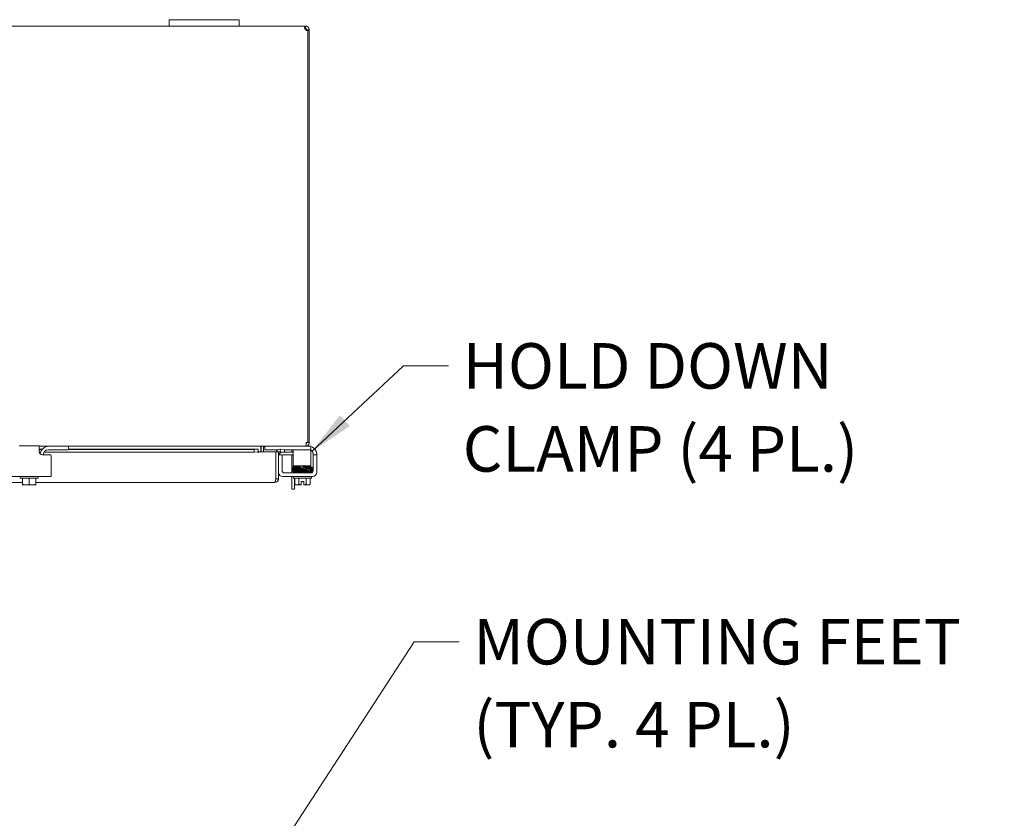
# Model space of a CAD drawing. Units: inches. Extents: x 7 to 214, y 4 to 131.
# Drawn here: x 74 to 102, y 108 to 131 of the extents above; entities that cross this region are included whole.
import ezdxf

# ---------------------------------------------------------------- set-up
doc = ezdxf.new("R2010")
doc.units = ezdxf.units.IN
doc.header["$LTSCALE"] = 13
doc.header["$MEASUREMENT"] = 0
doc.layers.add('Symbol (ANSI)', color=7, linetype='Continuous', lineweight=5)
doc.layers.add('Visible (ANSI)', color=7, linetype='Continuous', lineweight=5)
doc.styles.add('ROMANS', font='romans.shx')
doc.dimstyles.new('Default (ANSI)$7', dxfattribs={"dimscale": 13, "dimtxt": 0.1, "dimasz": 0.098425, "dimexe": 0.125, "dimexo": 0.0625, "dimgap": 0.031496, "dimtad": 0, "dimtih": 1, "dimtoh": 1, "dimrnd": 1e-08, "dimzin": 0, "dimdsep": 46, "dimtxsty": 'ROMANS', "dimcen": 0.09, "dimdle": 0.393701, "dimclrd": 256, "dimclre": 256, "dimclrt": 256, "dimadec": 0, "dimazin": 0, "dimtfac": 1, "dimtofl": 0, "dimtmove": 0, "dimatfit": 3, "dimfxl": 1, "dimtolj": 1, "dimtzin": 0, "dimlwd": -1, "dimlwe": -1, "dimarcsym": 0})

msp = doc.modelspace()

# ---------------------------------------------------------------- linework, layer by layer
at = {"layer": 'Visible (ANSI)'}
for p, q in [((78.3336, 130.8651), (78.3336, 130.6851)), ((78.3336, 130.8651), (78.5836, 130.8651)), ((80.0836, 130.8651), (78.5836, 130.8651)), ((80.0836, 130.8651), (80.3336, 130.8651)), ((80.3336, 130.6851), (80.3336, 130.8651)), ((56.3336, 130.6851), (78.3336, 130.6851)), ((78.5836, 130.6851), (78.3336, 130.6851)), ((78.5836, 130.6851), (80.0836, 130.6851)), ((80.3336, 130.6851), (80.0836, 130.6851)), ((80.3336, 130.6851), (82.2163, 130.6851)), ((82.2163, 130.6851), (82.2163, 130.6348)), ((82.2163, 130.6851), (82.2283, 130.6851)), ((82.2163, 130.6348), (82.2163, 130.6111)), ((82.2283, 130.6111), (82.2163, 130.6111)), ((82.2283, 130.6851), (82.2283, 130.6348)), ((82.2283, 130.6348), (82.2283, 130.6111)), ((82.2833, 130.5798), (82.2596, 130.5798)), ((82.2596, 130.555), (82.2596, 130.5798)), ((82.2884, 130.555), (82.2596, 130.555)), ((82.2596, 130.554), (82.2596, 130.555)), ((82.3336, 130.5798), (82.2833, 130.5798)), ((82.2966, 130.5576), (82.2966, 118.7903)), ((82.3336, 130.555), (82.2966, 130.555)), ((82.3336, 130.5798), (82.3336, 130.555)), ((82.3336, 118.7903), (82.3336, 130.555)), ((82.2485, 118.7903), (82.2966, 118.7903)), ((82.2966, 118.7903), (82.3336, 118.7903)), ((74.6151, 118.6931), (74.0521, 118.6931)), ((74.6151, 118.6931), (74.6151, 118.5431)), ((74.8961, 118.6851), (74.6151, 118.6851)), ((74.6151, 118.5988), (74.7071, 118.5988)), ((74.7009, 118.5914), (74.6151, 118.5914)), ((74.66, 118.5175), (74.6184, 118.5175)), ((74.7151, 118.4431), (74.9286, 118.4431)), ((74.7401, 118.4561), (74.7401, 118.4431)), ((80.7575, 118.5175), (74.7562, 118.5175)), ((75.4286, 118.5811), (74.8651, 118.5811)), ((74.8961, 118.6851), (75.4286, 118.6851)), ((75.4286, 118.6851), (75.4586, 118.6851)), ((75.4586, 118.5811), (75.4286, 118.5811)), ((82.2173, 118.6851), (75.4586, 118.6851)), ((75.4586, 118.5811), (75.4586, 118.6851)), ((75.4586, 118.5988), (80.8794, 118.5988)), ((80.7575, 118.5914), (75.4586, 118.5914)), ((80.8794, 118.5977), (80.7575, 118.5914)), ((80.7575, 118.5914), (80.7575, 118.5175)), ((80.7575, 118.5175), (80.8794, 118.5238)), ((80.8794, 118.5986), (80.8794, 118.5988)), ((80.8794, 118.5986), (80.8794, 118.5977)), ((80.8794, 118.5238), (80.8794, 118.5977)), ((80.8794, 118.5238), (80.8794, 118.4935)), ((80.8794, 118.4933), (80.8794, 118.4935)), ((80.8796, 118.4933), (80.8794, 118.4933)), ((80.8796, 118.5265), (80.8796, 118.4933)), ((80.8796, 118.5265), (81.3794, 118.5265)), ((80.9475, 118.6538), (80.9475, 118.5265)), ((80.9586, 118.6538), (80.9586, 118.5265)), ((81.0326, 118.6538), (81.0326, 118.5265)), ((81.0638, 118.6851), (81.0638, 118.5811)), ((81.0938, 118.5811), (81.0638, 118.5811)), ((81.4297, 118.5811), (81.0938, 118.5811)), ((81.3794, 118.5265), (81.3794, 117.7567)), ((81.3829, 117.7567), (81.3829, 118.5265)), ((81.3829, 118.5265), (81.4569, 118.5265)), ((81.4569, 117.7567), (81.4569, 118.5265)), ((81.5593, 118.4431), (81.4569, 118.4431)), ((81.5069, 118.5238), (81.4898, 118.5247)), ((81.5108, 118.5977), (81.4937, 118.5986)), ((81.5108, 118.5977), (81.5069, 118.5238)), ((81.5069, 118.5238), (81.6287, 118.5175)), ((81.6325, 118.5914), (81.5108, 118.5977)), ((81.5593, 118.4431), (81.5593, 118.4131)), ((81.5819, 118.5175), (81.8434, 118.5175)), ((81.8434, 118.4435), (81.5934, 118.4435)), ((81.6287, 118.5175), (81.6325, 118.5914)), ((82.3468, 118.5811), (81.632, 118.5811)), ((81.8396, 118.5175), (81.8396, 118.5486)), ((81.8396, 117.9221), (81.8396, 118.4435)), ((81.8434, 118.5175), (81.8768, 118.5175)), ((81.8768, 118.4435), (81.8434, 118.4435)), ((81.8768, 118.5811), (81.8768, 118.4561)), ((81.8768, 118.4561), (81.8768, 118.1846)), ((82.2173, 118.6851), (82.2283, 118.6851)), ((82.2283, 118.6919), (82.2283, 118.6851)), ((82.3468, 118.6851), (82.2283, 118.6851)), ((82.2686, 118.6931), (82.2993, 118.6931)), ((82.3468, 118.6851), (82.3768, 118.6851)), ((82.3768, 118.5811), (82.3468, 118.5811)), ((82.3768, 118.5811), (82.3768, 118.6851)), ((82.3768, 118.4561), (82.3768, 118.5811)), ((82.3768, 118.4561), (82.3768, 118.1846)), ((82.4453, 118.4641), (82.4453, 118.4431)), ((82.5493, 118.4431), (82.4453, 118.4431)), ((82.4453, 118.4131), (82.4453, 118.4431)), ((82.5493, 118.4431), (82.5493, 118.4131)), ((74.9586, 117.9431), (74.9586, 118.4131)), ((81.5593, 117.9846), (81.5593, 118.4131)), ((81.8768, 118.1221), (81.8768, 118.1846)), ((82.3768, 118.1846), (82.3768, 118.1221)), ((82.4453, 118.4131), (82.4453, 117.9846)), ((82.5493, 118.4131), (82.5493, 117.9431)), ((74.9586, 117.9431), (74.9586, 117.8181)), ((81.4569, 117.88), (81.4724, 117.88)), ((82.3828, 117.9221), (81.6218, 117.9221)), ((81.8768, 118.1221), (82.3768, 118.1221)), ((81.8923, 117.9521), (82.3441, 117.9521)), ((81.8923, 117.9221), (81.8923, 117.9521)), ((81.9136, 118.1221), (81.9136, 118.1066)), ((81.9136, 117.9539), (81.9136, 117.9521)), ((82.0173, 118.1092), (82.0173, 118.1221)), ((82.0173, 118.0502), (82.0173, 118.0512)), ((82.0173, 118.0196), (82.0173, 118.0212)), ((82.0173, 117.9902), (82.0173, 117.9905)), ((82.0173, 117.9521), (82.0173, 117.9612)), ((82.2673, 118.1138), (82.2673, 118.1221)), ((82.2673, 118.055), (82.2673, 118.0558)), ((82.2673, 118.0243), (82.2673, 118.026)), ((82.2673, 117.9948), (82.2673, 117.9953)), ((82.2673, 117.9521), (82.2673, 117.9658)), ((82.3923, 117.9228), (82.3923, 117.9403)), ((74.1461, 117.6515), (60.5211, 117.6515)), ((73.7086, 117.8181), (74.9586, 117.8181)), ((74.0736, 117.7681), (74.0736, 117.8181)), ((74.5936, 117.7681), (74.0736, 117.7681)), ((74.1461, 117.7681), (74.1461, 117.6012)), ((74.1461, 117.6012), (74.1461, 117.5807)), ((74.3336, 117.7681), (74.3336, 117.6012)), ((74.5211, 117.7681), (74.5211, 117.6012)), ((81.3516, 117.6515), (74.5211, 117.6515)), ((74.5211, 117.5807), (74.5211, 117.6012)), ((74.5936, 117.7681), (74.5936, 117.8181)), ((81.3829, 117.7567), (81.4569, 117.7567)), ((82.4243, 117.8181), (81.5803, 117.8181)), ((81.8396, 117.4548), (81.8396, 117.8181)), ((81.8823, 117.7681), (81.8823, 117.8181)), ((82.4023, 117.7681), (81.8823, 117.7681)), ((81.9136, 117.7681), (81.9136, 117.4548)), ((81.9258, 117.7681), (81.9258, 117.6012)), ((82.0341, 117.7681), (82.0341, 117.6012)), ((82.1048, 117.5807), (82.1048, 117.6791)), ((82.1048, 117.6791), (82.1798, 117.6791)), ((82.1048, 117.5807), (82.1048, 117.5781)), ((82.1798, 117.6791), (82.1798, 117.5807)), ((82.1798, 117.5781), (82.1798, 117.5807)), ((82.2506, 117.7681), (82.2506, 117.6012)), ((82.3588, 117.7681), (82.3588, 117.6012)), ((82.4023, 117.7681), (82.4023, 117.8181)), ((74.1499, 117.5781), (74.2398, 117.5781)), ((74.2398, 117.5781), (74.4273, 117.5781)), ((74.4273, 117.5781), (74.5173, 117.5781)), ((81.8396, 117.4548), (81.9136, 117.4548)), ((81.9548, 117.5781), (81.9799, 117.5781)), ((81.9799, 117.5781), (82.1048, 117.5781)), ((82.1798, 117.5781), (82.3047, 117.5781)), ((82.3047, 117.5781), (82.3298, 117.5781))]:
    msp.add_line(p, q, dxfattribs=at)
for centre, radius, start, end in [((82.2715, 130.623), 0.07, 218.0474, 291.01957), ((82.2283, 118.7903), 0.0312, 308.23366, 0), ((74.8961, 118.4351), 0.25, 90, 172.29202), ((74.8651, 118.4561), 0.125, 90, 180), ((74.9286, 118.4131), 0.03, 0, 90), ((81.0638, 118.6538), 0.1052, 172.06907, 180), ((81.4881, 118.4935), 0.1052, 87, 161.76712), ((81.4881, 118.4935), 0.0313, 87, 180), ((81.5819, 118.3925), 0.125, 90, 156.11594), ((81.5934, 118.381), 0.0625, 90, 123.03252), ((81.7771, 118.5486), 0.0625, 0, 31.33225), ((82.2993, 118.4431), 0.25, 75.46625, 90), ((82.2993, 118.4431), 0.25, 23.57818, 71.94077), ((82.3203, 118.4641), 0.125, 39.19783, 63.12793), ((81.5803, 117.9431), 0.125, 189.0896, 270), ((81.6218, 117.9846), 0.0625, 180, 270), ((82.3828, 117.9846), 0.0625, 270, 0), ((82.4243, 117.9431), 0.125, 270, 0), ((74.3336, 117.8432), 0.3226, 234.46232, 235.285), ((74.3336, 117.8432), 0.3226, 304.715, 305.53768), ((82.1423, 117.8432), 0.3248, 228.18969, 234.73561), ((82.1423, 117.8432), 0.2652, 245.90516, 261.8699), ((82.1423, 117.8432), 0.2652, 278.1301, 294.09484), ((82.1423, 117.8432), 0.3248, 305.26439, 311.81031)]:
    msp.add_arc(centre, radius, start, end, dxfattribs=at)
for centre, major_axis, ratio, start_param, end_param in [((81.9876, 118.0651), (-0.0003, 0.0145), 0.5904176, 6.2824257, 6.2826156), ((81.9876, 118.0044), (0.0003, -0.0145), 0.5904176, 6.282805, 6.2829951), ((82.3538, 117.9533), (-0.0005, 0.0145), 0.8068823, 0.0310331, 1.6316397), ((82.3538, 117.9533), (-0.0005, 0.0145), 0.8068823, 2.1413074, 6.2489507), ((82.3538, 118.1013), (0.0005, -0.0145), 0.8068823, 6.2817723, 9.4233612), ((82.3538, 118.0427), (-0.0005, 0.0145), 0.8068823, 6.2828301, 6.2831853), ((82.3538, 118.012), (0.0005, -0.0145), 0.8068823, 6.2828311, 6.2831853), ((74.2398, 117.8432), (0, -0.2652), 0.8660254, 5.862651, 6.2831853), ((74.2398, 117.8432), (0, -0.2652), 0.8660254, 0, 0.4205343), ((74.4273, 117.8432), (0, -0.2652), 0.8660254, 5.862651, 6.2831853), ((74.4273, 117.8432), (0, -0.2652), 0.8660254, 0, 0.4205343), ((81.9799, 117.8432), (0, -0.2652), 0.5, 5.862651, 6.2831853), ((81.9799, 117.8432), (0, -0.2652), 0.5, 0, 0.4205343), ((82.3047, 117.8432), (0, -0.2652), 0.5, 5.862651, 6.2831853), ((82.3047, 117.8432), (0, -0.2652), 0.5, 0, 0.4205343)]:
    msp.add_ellipse(centre, major_axis=major_axis, ratio=ratio, start_param=start_param, end_param=end_param, dxfattribs=at)
for points, knots in [([(82.2163, 130.5798), (82.2073, 130.6018), (82.2021, 130.6298), (82.2015, 130.6505), (82.2009, 130.6712), (82.2051, 130.6829), (82.2132, 130.6847), (82.2142, 130.685), (82.2152, 130.6851), (82.2163, 130.6851)], [2.4775403, 2.4775403, 2.4775403, 2.4775403, 3.1026797, 3.1026797, 3.1026797, 3.7281676, 3.7281676, 3.7281676, 3.805645, 3.805645, 3.805645, 3.805645]), ([(82.2283, 130.6851), (82.2503, 130.6851), (82.2783, 130.6766), (82.299, 130.6578), (82.3197, 130.6391), (82.3314, 130.6115), (82.3332, 130.5882), (82.3335, 130.5854), (82.3336, 130.5826), (82.3336, 130.5798)], [-2.2348487, -2.2348487, -2.2348487, -2.2348487, -1.6097093, -1.6097093, -1.6097093, -0.9842214, -0.9842214, -0.9842214, -0.9067439, -0.9067439, -0.9067439, -0.9067439]), ([(82.2596, 130.5798), (82.2596, 130.5885), (82.2544, 130.6003), (82.2452, 130.6061), (82.2397, 130.6096), (82.2335, 130.6111), (82.2283, 130.6111)], [0.9067439, 0.9067439, 0.9067439, 0.9067439, 1.7406657, 1.7406657, 1.7406657, 2.2348487, 2.2348487, 2.2348487, 2.2348487]), ([(82.2485, 118.7903), (82.2485, 118.7535), (82.2423, 118.7173), (82.2328, 118.699), (82.2281, 118.6899), (82.2227, 118.6851), (82.2173, 118.6851)], [-3.1415927, -3.1415927, -3.1415927, -3.1415927, -2.0909421, -2.0909421, -2.0909421, -1.5707963, -1.5707963, -1.5707963, -1.5707963]), ([(82.2283, 118.6851), (82.2652, 118.6851), (82.3013, 118.706), (82.3197, 118.738), (82.3287, 118.7539), (82.3336, 118.7721), (82.3336, 118.7903)], [1.5707963, 1.5707963, 1.5707963, 1.5707963, 2.6214469, 2.6214469, 2.6214469, 3.1415927, 3.1415927, 3.1415927, 3.1415927]), ([(74.7151, 118.4431), (74.7038, 118.4431), (74.6918, 118.4451), (74.6693, 118.4534), (74.6588, 118.4597), (74.6416, 118.4743), (74.6337, 118.4838), (74.622, 118.5047), (74.6182, 118.5161), (74.6155, 118.532), (74.6151, 118.5375), (74.6151, 118.5431)], [0, 0, 0, 0, 0.08554874, 0.08554874, 0.17109748, 0.17109748, 0.25808228, 0.25808228, 0.34506708, 0.34506708, 0.38848776, 0.38848776, 0.38848776, 0.38848776]), ([(80.9475, 118.6538), (80.9475, 118.6656), (80.972, 118.677), (81.0078, 118.6821), (81.0218, 118.684), (81.0373, 118.6851), (81.0528, 118.6851)], [-3.1415927, -3.1415927, -3.1415927, -3.1415927, -2.0128023, -2.0128023, -2.0128023, -1.5707963, -1.5707963, -1.5707963, -1.5707963]), ([(81.0326, 118.6538), (81.0326, 118.6656), (81.0398, 118.677), (81.0505, 118.6821), (81.0546, 118.684), (81.0592, 118.6851), (81.0638, 118.6851)], [-3.1415927, -3.1415927, -3.1415927, -3.1415927, -2.0128023, -2.0128023, -2.0128023, -1.5707963, -1.5707963, -1.5707963, -1.5707963]), ([(82.4453, 118.4641), (82.4453, 118.4663), (82.4453, 118.4685), (82.4447, 118.4783), (82.4433, 118.4885), (82.4386, 118.5052), (82.4354, 118.5137), (82.4272, 118.5294), (82.4223, 118.5367), (82.4172, 118.5431)], [1.50153021, 1.50153021, 1.50153021, 1.50153021, 1.52769435, 1.52769435, 1.60869028, 1.60869028, 1.67541934, 1.67541934, 1.736828, 1.736828, 1.736828, 1.736828]), ([(82.5285, 118.5431), (82.5337, 118.5311), (82.5382, 118.5179), (82.5446, 118.4931), (82.5465, 118.4815), (82.5486, 118.4635), (82.5491, 118.4558), (82.5494, 118.4456), (82.5493, 118.4431), (82.5493, 118.4431)], [0.43536043, 0.43536043, 0.43536043, 0.43536043, 0.53454016, 0.53454016, 0.6337199, 0.6337199, 0.72950164, 0.72950164, 0.82528339, 0.82528339, 0.82528339, 0.82528339]), ([(81.878, 118.0752), (81.8776, 118.0753), (81.8771, 118.0754), (81.8758, 118.0758), (81.8749, 118.0761), (81.8729, 118.0772), (81.8722, 118.0776), (81.8707, 118.0788), (81.8697, 118.0797), (81.8681, 118.0817), (81.8674, 118.0829), (81.8663, 118.0856), (81.866, 118.0872), (81.8657, 118.0904), (81.8659, 118.092), (81.8667, 118.0951), (81.8674, 118.0966), (81.8691, 118.0991), (81.8702, 118.1002), (81.8721, 118.1018), (81.873, 118.1024), (81.8745, 118.1031), (81.8751, 118.1034), (81.8764, 118.1039), (81.8769, 118.104), (81.8785, 118.1044), (81.8792, 118.1045), (81.8823, 118.105), (81.8849, 118.1052), (81.8937, 118.1058), (81.9009, 118.1061), (81.9237, 118.107), (81.9422, 118.1075), (81.9845, 118.1085), (82.0085, 118.109), (82.0594, 118.11), (82.087, 118.1105), (82.1425, 118.1115), (82.171, 118.112), (82.2254, 118.113), (82.252, 118.1135), (82.2998, 118.1145), (82.3216, 118.115), (82.3445, 118.1156), (82.3491, 118.1157), (82.3533, 118.1158)], [2.5000514, 2.5000514, 2.5000514, 2.5000514, 2.5138858, 2.5138858, 2.5331315, 2.5331315, 2.5418653, 2.5418653, 2.5528052, 2.5528052, 2.5639994, 2.5639994, 2.576512, 2.576512, 2.5893873, 2.5893873, 2.6022761, 2.6022761, 2.6149487, 2.6149487, 2.6263718, 2.6263718, 2.6372015, 2.6372015, 2.6524471, 2.6524471, 2.6849653, 2.6849653, 2.7824677, 2.7824677, 2.9294157, 2.9294157, 3.1543783, 3.1543783, 3.3681055, 3.3681055, 3.5807496, 3.5807496, 3.7930361, 3.7930361, 4.0051105, 4.0051105, 4.2169457, 4.2169457, 4.2720808, 4.2720808, 4.2720808, 4.2720808]), ([(81.8816, 118.0456), (81.8815, 118.0456), (81.8813, 118.0456), (81.8803, 118.0457), (81.8795, 118.0458), (81.8779, 118.0462), (81.8772, 118.0463), (81.8755, 118.0469), (81.8748, 118.0471), (81.8733, 118.0479), (81.8727, 118.0483), (81.8711, 118.0494), (81.8702, 118.0502), (81.8685, 118.0522), (81.8677, 118.0533), (81.8665, 118.0559), (81.8661, 118.0574), (81.8657, 118.0606), (81.8658, 118.0622), (81.8665, 118.0654), (81.8671, 118.0669), (81.8687, 118.0695), (81.8697, 118.0707), (81.8717, 118.0724), (81.8726, 118.0731), (81.8742, 118.0739), (81.8748, 118.0742), (81.8761, 118.0747), (81.8767, 118.0749), (81.8781, 118.0753), (81.8788, 118.0754), (81.8817, 118.0758), (81.8838, 118.076), (81.8955, 118.0769), (81.9108, 118.0775), (81.9472, 118.0786), (81.9662, 118.0791), (81.9873, 118.0796)], [0.31956918, 0.31956918, 0.31956918, 0.31956918, 0.32562361, 0.32562361, 0.36002498, 0.36002498, 0.38586396, 0.38586396, 0.3996689, 0.3996689, 0.40828966, 0.40828966, 0.41968931, 0.41968931, 0.43070091, 0.43070091, 0.44311183, 0.44311183, 0.45600295, 0.45600295, 0.4689296, 0.4689296, 0.48170718, 0.48170718, 0.49341605, 0.49341605, 0.50425519, 0.50425519, 0.51861572, 0.51861572, 0.54760722, 0.54760722, 0.63447523, 0.63447523, 0.89973982, 0.89973982, 1.09871407, 1.09871407, 1.09871407, 1.09871407]), ([(81.8783, 117.9853), (81.8778, 117.9854), (81.8772, 117.9856), (81.8758, 117.986), (81.8749, 117.9863), (81.8732, 117.9872), (81.8725, 117.9876), (81.8709, 117.9888), (81.87, 117.9897), (81.8683, 117.9917), (81.8676, 117.9928), (81.8664, 117.9955), (81.866, 117.997), (81.8657, 118.0002), (81.8659, 118.0019), (81.8666, 118.005), (81.8673, 118.0065), (81.8689, 118.0091), (81.8699, 118.0102), (81.8719, 118.0119), (81.8728, 118.0124), (81.8743, 118.0133), (81.875, 118.0135), (81.8763, 118.014), (81.8768, 118.0142), (81.8784, 118.0146), (81.8791, 118.0147), (81.8822, 118.0152), (81.8847, 118.0154), (81.8932, 118.016), (81.9002, 118.0163), (81.9227, 118.0172), (81.9411, 118.0178), (81.9705, 118.0185), (81.9787, 118.0187), (81.9873, 118.0189)], [0.36331849, 0.36331849, 0.36331849, 0.36331849, 0.38287713, 0.38287713, 0.39953343, 0.39953343, 0.40884482, 0.40884482, 0.42028322, 0.42028322, 0.43143545, 0.43143545, 0.44394709, 0.44394709, 0.45688229, 0.45688229, 0.46984159, 0.46984159, 0.48261488, 0.48261488, 0.49423346, 0.49423346, 0.50521069, 0.50521069, 0.52041987, 0.52041987, 0.55236867, 0.55236867, 0.64814814, 0.64814814, 0.79247767, 0.79247767, 1.01833959, 1.01833959, 1.09944233, 1.09944233, 1.09944233, 1.09944233]), ([(81.8825, 118.0152), (81.8825, 118.0152), (81.8824, 118.0152), (81.8811, 118.0153), (81.8801, 118.0155), (81.8782, 118.0158), (81.8775, 118.016), (81.8759, 118.0165), (81.8751, 118.0167), (81.8733, 118.0177), (81.8728, 118.0179), (81.8714, 118.0189), (81.8703, 118.0197), (81.8682, 118.0223), (81.8672, 118.0238), (81.8661, 118.0274), (81.8658, 118.0292), (81.8659, 118.0326), (81.8662, 118.0342), (81.8673, 118.0371), (81.8681, 118.0383), (81.8696, 118.0404), (81.8705, 118.0412), (81.8721, 118.0425), (81.8728, 118.0429), (81.8742, 118.0437), (81.8749, 118.044), (81.8764, 118.0446), (81.8771, 118.0447), (81.8799, 118.0454), (81.8813, 118.0455), (81.8855, 118.046), (81.8881, 118.0462), (81.8959, 118.0467), (81.9017, 118.0469), (81.9152, 118.0475), (81.9228, 118.0478), (81.9397, 118.0483), (81.949, 118.0486), (81.9692, 118.0491), (81.9801, 118.0493), (82.003, 118.0499), (82.0152, 118.0501), (82.0404, 118.0506), (82.0535, 118.0509), (82.0803, 118.0514), (82.094, 118.0517), (82.1217, 118.0522), (82.1357, 118.0525), (82.1637, 118.053), (82.1776, 118.0533), (82.205, 118.0538), (82.2186, 118.054), (82.2448, 118.0546), (82.2575, 118.0548), (82.2819, 118.0553), (82.2935, 118.0556), (82.3137, 118.0561), (82.3224, 118.0563), (82.3388, 118.0567), (82.3464, 118.057), (82.3533, 118.0572)], [3.6027486, 3.6027486, 3.6027486, 3.6027486, 3.6065378, 3.6065378, 3.6755592, 3.6755592, 3.7122277, 3.7122277, 3.7381431, 3.7381431, 3.7460967, 3.7460967, 3.7581271, 3.7581271, 3.7671015, 3.7671015, 3.7739944, 3.7739944, 3.7802982, 3.7802982, 3.7873459, 3.7873459, 3.7960567, 3.7960567, 3.8067591, 3.8067591, 3.821646, 3.821646, 3.8502483, 3.8502483, 3.9577801, 3.9577801, 4.074514, 4.074514, 4.2473815, 4.2473815, 4.4105365, 4.4105365, 4.5718298, 4.5718298, 4.7324855, 4.7324855, 4.8928591, 4.8928591, 5.0530846, 5.0530846, 5.2132203, 5.2132203, 5.3732923, 5.3732923, 5.5333105, 5.5333105, 5.6932728, 5.6932728, 5.8531645, 5.8531645, 6.0129508, 6.0129508, 6.1480681, 6.1480681, 6.2831853, 6.2831853, 6.2831853, 6.2831853]), ([(81.9799, 117.9521), (81.9719, 117.9523), (81.9642, 117.9524), (81.9372, 117.9531), (81.9204, 117.9536), (81.895, 117.9546), (81.8866, 117.955), (81.88, 117.9558), (81.879, 117.956), (81.8769, 117.9565), (81.8764, 117.9566), (81.8749, 117.9572), (81.8739, 117.9576), (81.8721, 117.9587), (81.8716, 117.9591), (81.8702, 117.9603), (81.8693, 117.9612), (81.8678, 117.9634), (81.8671, 117.9646), (81.8661, 117.9675), (81.8658, 117.9691), (81.8658, 117.9722), (81.8661, 117.9739), (81.8671, 117.9769), (81.8679, 117.9783), (81.8697, 117.9807), (81.8707, 117.9817), (81.8726, 117.9831), (81.8734, 117.9836), (81.8749, 117.9843), (81.8755, 117.9845), (81.8767, 117.985), (81.8773, 117.9851), (81.879, 117.9855), (81.8798, 117.9856), (81.8837, 117.9861), (81.8872, 117.9864), (81.8979, 117.987), (81.9055, 117.9873), (81.9293, 117.9882), (81.9484, 117.9887), (81.9915, 117.9897), (82.016, 117.9902), (82.0677, 117.9912), (82.0955, 117.9917), (82.1511, 117.9927), (82.1795, 117.9932), (82.2335, 117.9941), (82.2597, 117.9946), (82.3065, 117.9956), (82.3278, 117.9961), (82.3481, 117.9967), (82.3507, 117.9967), (82.3533, 117.9968)], [1.9509486, 1.9509486, 1.9509486, 1.9509486, 2.028484, 2.028484, 2.2412112, 2.2412112, 2.455273, 2.455273, 2.5065944, 2.5065944, 2.5207693, 2.5207693, 2.5371571, 2.5371571, 2.5439351, 2.5439351, 2.5547589, 2.5547589, 2.566233, 2.566233, 2.5788713, 2.5788713, 2.5917589, 2.5917589, 2.6046386, 2.6046386, 2.6171838, 2.6171838, 2.6283127, 2.6283127, 2.6394607, 2.6394607, 2.6564344, 2.6564344, 2.6959199, 2.6959199, 2.814493, 2.814493, 2.9546898, 2.9546898, 3.1763965, 3.1763965, 3.3899247, 3.3899247, 3.6025163, 3.6025163, 3.8147784, 3.8147784, 4.026832, 4.026832, 4.2386348, 4.2386348, 4.2721211, 4.2721211, 4.2721211, 4.2721211]), ([(81.9755, 118.0793), (81.9584, 118.0789), (81.943, 118.0785), (81.9139, 118.0776), (81.9012, 118.0771), (81.8896, 118.0765), (81.8868, 118.0762), (81.8846, 118.076), (81.8841, 118.0759), (81.8841, 118.0759)], [0.25814219, 0.25814219, 0.25814219, 0.25814219, 0.42727841, 0.42727841, 0.63832977, 0.63832977, 0.73312622, 0.73312622, 0.77508855, 0.77508855, 0.77508855, 0.77508855]), ([(82.3542, 117.9678), (82.3373, 117.9673), (82.3163, 117.9668), (82.27, 117.9658), (82.2442, 117.9653), (82.1906, 117.9643), (82.1623, 117.9638), (82.1066, 117.9629), (82.0786, 117.9624), (82.0263, 117.9614), (82.0014, 117.9609), (81.9579, 117.9599), (81.9387, 117.9594), (81.9085, 117.9584), (81.8969, 117.9579), (81.8869, 117.9573), (81.8845, 117.957), (81.8842, 117.9569), (81.8841, 117.9569), (81.8841, 117.9569)], [0, 0, 0, 0, 0.2178362, 0.2178362, 0.4308793, 0.4308793, 0.6433377, 0.6433377, 0.855529, 0.855529, 1.0675141, 1.0675141, 1.2791953, 1.2791953, 1.4900591, 1.4900591, 1.5913197, 1.5913197, 1.5978714, 1.5978714, 1.5978714, 1.5978714]), ([(81.9879, 118.0506), (81.9652, 118.0501), (81.9448, 118.0496), (81.9127, 118.0486), (81.9003, 118.0481), (81.8891, 118.0474), (81.8866, 118.0472), (81.8846, 118.0469), (81.8842, 118.0469), (81.8842, 118.0469)], [0.00000513, 0.00000513, 0.00000513, 0.00000513, 0.21525168, 0.21525168, 0.42613076, 0.42613076, 0.51817459, 0.51817459, 0.55651749, 0.55651749, 0.55651749, 0.55651749]), ([(81.9879, 117.9899), (81.9652, 117.9894), (81.9449, 117.9889), (81.9127, 117.9879), (81.9003, 117.9874), (81.8888, 117.9866), (81.886, 117.9864), (81.8844, 117.9862), (81.8842, 117.9861), (81.8842, 117.9861)], [0, 0, 0, 0, 0.21524458, 0.21524458, 0.42610969, 0.42610969, 0.52813006, 0.52813006, 0.55614446, 0.55614446, 0.55614446, 0.55614446]), ([(81.8843, 118.0166), (81.8843, 118.0166), (81.8847, 118.0167), (81.8863, 118.0169), (81.8881, 118.0171), (81.8934, 118.0175), (81.8975, 118.0177), (81.9076, 118.0182), (81.9139, 118.0184), (81.9284, 118.0189), (81.9366, 118.0192), (81.9549, 118.0197), (81.9648, 118.02), (81.9863, 118.0205), (81.9977, 118.0207), (82.0217, 118.0213), (82.0343, 118.0215), (82.0603, 118.022), (82.0737, 118.0223), (82.101, 118.0228), (82.1149, 118.0231), (82.1428, 118.0236), (82.1568, 118.0239), (82.1846, 118.0244), (82.1984, 118.0246), (82.2253, 118.0252), (82.2385, 118.0254), (82.264, 118.0259), (82.2763, 118.0262), (82.2996, 118.0267), (82.3106, 118.027), (82.3332, 118.0276), (82.3443, 118.0279), (82.3542, 118.0282)], [3.8726247, 3.8726247, 3.8726247, 3.8726247, 3.9304228, 3.9304228, 4.0358853, 4.0358853, 4.179663, 4.179663, 4.3349334, 4.3349334, 4.4931318, 4.4931318, 4.6522972, 4.6522972, 4.8118647, 4.8118647, 4.9716309, 4.9716309, 5.1315101, 5.1315101, 5.2914633, 5.2914633, 5.4514737, 5.4514737, 5.6115376, 5.6115376, 5.7716627, 5.7716627, 5.9318724, 5.9318724, 6.0922182, 6.0922182, 6.2831853, 6.2831853, 6.2831853, 6.2831853]), ([(81.9873, 118.0189), (82.0102, 118.0194), (82.0362, 118.02), (82.0899, 118.021), (82.1182, 118.0215), (82.1739, 118.0225), (82.202, 118.0231), (82.2546, 118.0241), (82.2797, 118.0246), (82.3212, 118.0256), (82.3388, 118.026), (82.3533, 118.0265)], [0, 0, 0, 0, 0.2165416, 0.2165416, 0.4289221, 0.4289221, 0.6411379, 0.6411379, 0.8531345, 0.8531345, 1.0409705, 1.0409705, 1.0409705, 1.0409705]), ([(82.3542, 118.0578), (82.3373, 118.0573), (82.3163, 118.0568), (82.27, 118.0558), (82.2442, 118.0553), (82.1906, 118.0543), (82.1623, 118.0538), (82.1066, 118.0529), (82.0786, 118.0524), (82.0295, 118.0514), (82.0076, 118.051), (81.9879, 118.0506)], [0, 0, 0, 0, 0.2178358, 0.2178358, 0.4308787, 0.4308787, 0.6433371, 0.6433371, 0.8555283, 0.8555283, 1.041375, 1.041375, 1.041375, 1.041375]), ([(82.3542, 117.9975), (82.3373, 117.997), (82.3163, 117.9964), (82.2699, 117.9954), (82.2441, 117.9949), (82.1906, 117.9938), (82.1622, 117.9933), (82.1065, 117.9923), (82.0785, 117.9918), (82.0295, 117.9908), (82.0076, 117.9904), (81.9879, 117.9899)], [0, 0, 0, 0, 0.2179285, 0.2179285, 0.4310241, 0.4310241, 0.6435033, 0.6435033, 0.8557038, 0.8557038, 1.0413985, 1.0413985, 1.0413985, 1.0413985]), ([(82.1778, 118.0831), (82.1799, 118.0832), (82.182, 118.0832), (82.1875, 118.0833), (82.1909, 118.0834), (82.196, 118.0834), (82.1977, 118.0835), (82.2022, 118.0836), (82.2042, 118.0836), (82.2046, 118.0836), (82.2046, 118.0836), (82.2046, 118.0836), (82.2046, 118.0836), (82.2046, 118.0836), (82.2046, 118.0836), (82.2046, 118.0836), (82.2046, 118.0836), (82.2046, 118.0836), (82.2046, 118.0836), (82.2046, 118.0836), (82.2046, 118.0836), (82.2046, 118.0836), (82.2046, 118.0836), (82.2042, 118.0836), (82.2006, 118.0835), (82.1649, 118.0829), (82.131, 118.0823), (82.0852, 118.0815), (82.0747, 118.0813), (82.0645, 118.0811)], [0.51292111, 0.51292111, 0.51292111, 0.51292111, 0.52929511, 0.52929511, 0.55552984, 0.55552984, 0.56877712, 0.56877712, 0.59023675, 0.59023675, 0.59091113, 0.59091113, 0.59099569, 0.59099569, 0.5910287, 0.5910287, 0.59105455, 0.59105455, 0.59113186, 0.59113186, 0.59148992, 0.59148992, 0.59254175, 0.59254175, 0.63821703, 0.63821703, 0.91752154, 0.91752154, 1.00148098, 1.00148098, 1.00148098, 1.00148098]), ([(82.3542, 118.0868), (82.3373, 118.0863), (82.3163, 118.0858), (82.27, 118.0848), (82.2442, 118.0843), (82.2044, 118.0836), (82.1911, 118.0834), (82.1778, 118.0831)], [0, 0, 0, 0, 0.2178362, 0.2178362, 0.43087927, 0.43087927, 0.53379454, 0.53379454, 0.53379454, 0.53379454]), ([(82.3533, 118.0572), (82.3698, 118.0577), (82.3829, 118.0582), (82.3948, 118.0589), (82.3976, 118.0592), (82.3999, 118.0594), (82.4004, 118.0595), (82.4004, 118.0595)], [0, 0, 0, 0, 0.21392494, 0.21392494, 0.30993256, 0.30993256, 0.35241809, 0.35241809, 0.35241809, 0.35241809]), ([(82.3533, 118.0265), (82.3615, 118.0267), (82.3687, 118.027), (82.3812, 118.0275), (82.3864, 118.0277), (82.3944, 118.0282), (82.3974, 118.0285), (82.3997, 118.0287), (82.4002, 118.0288), (82.4003, 118.0288), (82.4004, 118.0288), (82.4004, 118.0288)], [0.00002696, 0.00002696, 0.00002696, 0.00002696, 0.15876302, 0.15876302, 0.31574159, 0.31574159, 0.46599169, 0.46599169, 0.5214645, 0.5214645, 0.53237493, 0.53237493, 0.53237493, 0.53237493]), ([(82.3533, 117.9968), (82.3699, 117.9973), (82.3829, 117.9978), (82.3951, 117.9985), (82.3981, 117.9988), (82.4001, 117.999), (82.4005, 117.9991), (82.4005, 117.9991)], [0, 0, 0, 0, 0.21400147, 0.21400147, 0.31632895, 0.31632895, 0.35332839, 0.35332839, 0.35332839, 0.35332839]), ([(82.3631, 118.0924), (82.3683, 118.0922), (82.3731, 118.092), (82.3901, 118.0914), (82.3983, 118.0909), (82.4051, 118.0901), (82.406, 118.0901), (82.4094, 118.0889), (82.4102, 118.0886), (82.4117, 118.0878), (82.4123, 118.0874), (82.4138, 118.0863), (82.4147, 118.0855), (82.4163, 118.0835), (82.4171, 118.0823), (82.4182, 118.0797), (82.4186, 118.0781), (82.4189, 118.075), (82.4188, 118.0733), (82.418, 118.0702), (82.4174, 118.0687), (82.4157, 118.0661), (82.4147, 118.065), (82.4128, 118.0633), (82.4118, 118.0627), (82.4103, 118.0619), (82.4097, 118.0617), (82.4084, 118.0612), (82.4079, 118.061), (82.4064, 118.0606), (82.4056, 118.0605), (82.4027, 118.0601), (82.4004, 118.0599), (82.3887, 118.059), (82.374, 118.0584), (82.3542, 118.0578)], [2.59281227, 2.59281227, 2.59281227, 2.59281227, 2.66601678, 2.66601678, 2.88011384, 2.88011384, 2.94097037, 2.94097037, 2.95510901, 2.95510901, 2.96277743, 2.96277743, 2.97376758, 2.97376758, 2.98485882, 2.98485882, 2.99731063, 2.99731063, 3.01017855, 3.01017855, 3.02306968, 3.02306968, 3.03578129, 3.03578129, 3.04732748, 3.04732748, 3.05807855, 3.05807855, 3.07273788, 3.07273788, 3.10301607, 3.10301607, 3.19376289, 3.19376289, 3.44818447, 3.44818447, 3.44818447, 3.44818447]), ([(82.4055, 118.0605), (82.406, 118.0604), (82.4065, 118.0603), (82.4079, 118.06), (82.4089, 118.0597), (82.4116, 118.0584), (82.4125, 118.0578), (82.4144, 118.0563), (82.4153, 118.0553), (82.4169, 118.0531), (82.4175, 118.0519), (82.4185, 118.049), (82.4188, 118.0474), (82.4188, 118.0442), (82.4186, 118.0426), (82.4176, 118.0396), (82.4168, 118.0381), (82.415, 118.0358), (82.4139, 118.0348), (82.4121, 118.0334), (82.4112, 118.0329), (82.4098, 118.0322), (82.4092, 118.0319), (82.4079, 118.0315), (82.4073, 118.0313), (82.4055, 118.0309), (82.4046, 118.0308), (82.4003, 118.0302), (82.3962, 118.0299), (82.3817, 118.0291), (82.3695, 118.0287), (82.3542, 118.0282)], [0.55662438, 0.55662438, 0.55662438, 0.55662438, 0.57491537, 0.57491537, 0.60286273, 0.60286273, 0.61530883, 0.61530883, 0.62659902, 0.62659902, 0.63814123, 0.63814123, 0.65087136, 0.65087136, 0.66386167, 0.66386167, 0.67684414, 0.67684414, 0.68948173, 0.68948173, 0.70076615, 0.70076615, 0.71233737, 0.71233737, 0.73031672, 0.73031672, 0.77334928, 0.77334928, 0.90267484, 0.90267484, 1.09877635, 1.09877635, 1.09877635, 1.09877635]), ([(82.3542, 117.9975), (82.3626, 117.9977), (82.37, 117.998), (82.383, 117.9985), (82.3885, 117.9988), (82.3977, 117.9994), (82.4011, 117.9996), (82.4051, 118.0002), (82.4061, 118.0003), (82.4087, 118.0011), (82.4096, 118.0013), (82.4114, 118.0023), (82.4119, 118.0026), (82.4133, 118.0036), (82.4144, 118.0044), (82.4165, 118.007), (82.4174, 118.0085), (82.4186, 118.012), (82.4189, 118.0138), (82.4187, 118.0173), (82.4184, 118.0189), (82.4173, 118.0217), (82.4166, 118.0229), (82.415, 118.025), (82.4142, 118.0258), (82.4126, 118.0271), (82.4118, 118.0276), (82.4104, 118.0284), (82.4098, 118.0286), (82.4082, 118.0292), (82.4075, 118.0294), (82.4047, 118.0301), (82.4033, 118.0302), (82.4013, 118.0304), (82.4012, 118.0304), (82.4012, 118.0304)], [0, 0, 0, 0, 0.16130753, 0.16130753, 0.32453826, 0.32453826, 0.4966261, 0.4966261, 0.57009806, 0.57009806, 0.5966667, 0.5966667, 0.60458334, 0.60458334, 0.6165857, 0.6165857, 0.62554825, 0.62554825, 0.63243391, 0.63243391, 0.63873855, 0.63873855, 0.64579283, 0.64579283, 0.65451305, 0.65451305, 0.66522791, 0.66522791, 0.68014991, 0.68014991, 0.70888153, 0.70888153, 0.81753458, 0.81753458, 0.81822855, 0.81822855, 0.81822855, 0.81822855]), ([(82.4046, 118.0001), (82.4051, 118.0001), (82.4056, 118), (82.4068, 117.9997), (82.4076, 117.9996), (82.4094, 117.999), (82.41, 117.9987), (82.4113, 117.998), (82.4119, 117.9977), (82.4135, 117.9966), (82.4144, 117.9958), (82.4161, 117.9939), (82.4168, 117.9928), (82.418, 117.9902), (82.4185, 117.9887), (82.4189, 117.9856), (82.4188, 117.9839), (82.4182, 117.9808), (82.4176, 117.9792), (82.4161, 117.9766), (82.4151, 117.9754), (82.4131, 117.9736), (82.4121, 117.9729), (82.4105, 117.972), (82.4099, 117.9717), (82.4086, 117.9713), (82.4081, 117.9711), (82.4066, 117.9707), (82.4059, 117.9706), (82.4033, 117.9701), (82.4013, 117.9699), (82.3902, 117.9691), (82.375, 117.9685), (82.3542, 117.9678)], [0.54582441, 0.54582441, 0.54582441, 0.54582441, 0.56592285, 0.56592285, 0.59226403, 0.59226403, 0.60418063, 0.60418063, 0.61215109, 0.61215109, 0.62340809, 0.62340809, 0.63433049, 0.63433049, 0.64667314, 0.64667314, 0.65952484, 0.65952484, 0.67241814, 0.67241814, 0.68518035, 0.68518035, 0.69692275, 0.69692275, 0.70769961, 0.70769961, 0.72154886, 0.72154886, 0.74890862, 0.74890862, 0.83086637, 0.83086637, 1.09881852, 1.09881852, 1.09881852, 1.09881852]), ([(82.3631, 117.9734), (82.3703, 117.9731), (82.3768, 117.9729), (82.3938, 117.9722), (82.4002, 117.9719), (82.4065, 117.9708), (82.4074, 117.9707), (82.4098, 117.9698), (82.4105, 117.9695), (82.4118, 117.9688), (82.4123, 117.9684), (82.4138, 117.9673), (82.4147, 117.9665), (82.4163, 117.9645), (82.417, 117.9634), (82.4182, 117.9607), (82.4186, 117.9592), (82.4189, 117.9561), (82.4188, 117.9544), (82.418, 117.9513), (82.4174, 117.9498), (82.4158, 117.9472), (82.4148, 117.946), (82.4128, 117.9444), (82.4119, 117.9438), (82.4103, 117.9429), (82.4097, 117.9427), (82.4084, 117.9422), (82.4079, 117.942), (82.4064, 117.9416), (82.4057, 117.9415), (82.4028, 117.9411), (82.4005, 117.9409), (82.3888, 117.94), (82.374, 117.9394), (82.3542, 117.9388)], [3.41563216, 3.41563216, 3.41563216, 3.41563216, 3.51692991, 3.51692991, 3.73136193, 3.73136193, 3.76723032, 3.76723032, 3.77841909, 3.77841909, 3.78543169, 3.78543169, 3.79640638, 3.79640638, 3.80748235, 3.80748235, 3.81992194, 3.81992194, 3.83278833, 3.83278833, 3.84567982, 3.84567982, 3.85839798, 3.85839798, 3.86996688, 3.86996688, 3.88080185, 3.88080185, 3.89538823, 3.89538823, 3.92549107, 3.92549107, 4.01570915, 4.01570915, 4.27095429, 4.27095429, 4.27095429, 4.27095429]), ([(82.3546, 118.0869), (82.3705, 118.0873), (82.3831, 118.0878), (82.3948, 118.0885), (82.3977, 118.0887), (82.4, 118.089), (82.4005, 118.0891), (82.4005, 118.0891)], [0.00551726, 0.00551726, 0.00551726, 0.00551726, 0.21400117, 0.21400117, 0.30997635, 0.30997635, 0.35335842, 0.35335842, 0.35335842, 0.35335842]), ([(81.3794, 117.7567), (81.3731, 117.7197), (81.3669, 117.6833), (81.3607, 117.6651), (81.3577, 117.6562), (81.3547, 117.6515), (81.3516, 117.6515)], [0, 0, 0, 0, 1.0563308, 1.0563308, 1.0563308, 1.5707963, 1.5707963, 1.5707963, 1.5707963]), ([(81.3516, 117.6515), (81.3886, 117.6515), (81.4248, 117.6725), (81.4431, 117.7046), (81.4488, 117.7147), (81.4529, 117.7258), (81.4551, 117.7372)], [0, 0, 0, 0, 1.0526451, 1.0526451, 1.0526451, 1.3845555, 1.3845555, 1.3845555, 1.3845555]), ([(81.3759, 117.7374), (81.3794, 117.7417), (81.3818, 117.7469), (81.3826, 117.7524), (81.3828, 117.7538), (81.3829, 117.7553), (81.3829, 117.7567)], [0.89740693, 0.89740693, 0.89740693, 0.89740693, 1.43101098, 1.43101098, 1.43101098, 1.57079633, 1.57079633, 1.57079633, 1.57079633])]:
    msp.add_open_spline(points, degree=3, knots=knots, dxfattribs=at)
for points in [[(82.2163, 130.6111), (82.2125, 130.6111), (82.2094, 130.6106), (82.2071, 130.6096)], [(81.9873, 118.0796), (82.0105, 118.0801), (82.037, 118.0806), (82.0645, 118.0811)], [(81.4551, 117.7372), (81.4563, 117.7437), (81.4569, 117.7502), (81.4569, 117.7567)]]:
    msp.add_open_spline(points, degree=3, dxfattribs=at)

# ---------------------------------------------------------------- texts
at = {"layer": 'Symbol (ANSI)', "char_height": 1.3, "attachment_point": 1, "line_spacing_factor": 1.093904, "style": 'ROMANS'}
for s, insert, width in [('\\FRomanS|b0|i0;\\H1.3000;HOLD DOWN\\P\\FRomanS|b0|i0;\\H1.3000;CLAMP (4 PL.)', (86.721, 121.6289), 15.273962), ('\\FRomanS|b0|i0;\\H1.3000;MOUNTING FEET\\P(TYP. 4 PL.)', (87.0249, 113.7534), 15.832589)]:
    msp.add_mtext(s, dxfattribs=dict(at, insert=insert, width=width))

# ---------------------------------------------------------------- leaders
at = {"layer": 'Symbol (ANSI)', "annotation_type": 0, "has_hookline": 1, "hookline_direction": 0}
for points, text_width in [([(82.4172, 118.5431), (85.032, 120.9789), (86.3116, 120.9789)], 14.3619), ([(79.3336, 103.8841), (85.3359, 113.1034), (86.6154, 113.1034)], 15.1667)]:
    msp.add_leader(points, dimstyle='Default (ANSI)$7', override={"dimtad": 0}, dxfattribs=dict(at, text_width=text_width))

doc.saveas('drawing.dxf')
